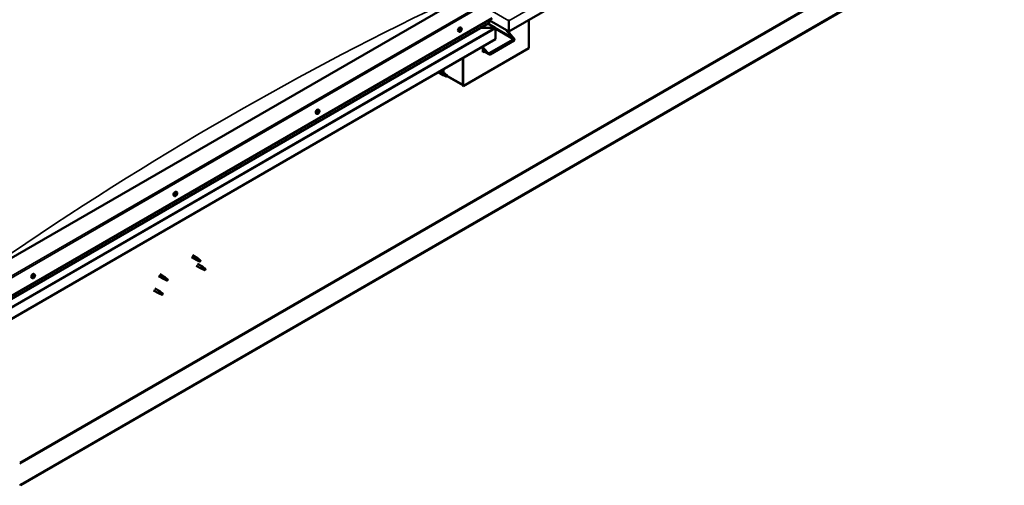
# Model space of a CAD drawing. Units: millimetres. Extents: x -6502 to 24551, y 2995 to 8837.
# Drawn here: x -1069 to 1053, y 3213 to 4215 of the extents above; entities that cross this region are included whole.
import ezdxf

# ---------------------------------------------------------------- set-up
doc = ezdxf.new("R2010")
doc.units = ezdxf.units.MM
doc.header["$LTSCALE"] = 25
doc.layers.add('Visible (ISO)', color=7, linetype='Continuous', lineweight=50)
doc.layers.add('Visible Narrow (ISO)', color=7, linetype='Continuous', lineweight=35)

msp = doc.modelspace()

# ---------------------------------------------------------------- linework, layer by layer
at = {"layer": 'Visible (ISO)'}
for p, q in [((1052.5, 4806.4), (-15.2, 4190)), ((979.4, 4395.1), (-1066.3, 3214.1)), ((-1066.3, 3212.8), (979.4, 4393.9)), ((-121.3, 4259.8), (-1111.2, 3688.3)), ((-1111.2, 3606.6), (-50.5, 4219)), ((-1111.2, 3600.1), (-58, 4208.2)), ((-44.1, 4197.8), (-60.1, 4207)), ((-57.6, 4208.8), (-57.6, 4214.9)), ((-57.6, 4214.9), (-57.6, 4208.8)), ((-15.2, 4190), (-57.6, 4214.5)), ((-15.2, 4213.3), (-15.2, 4215.8)), ((-15.2, 4215.8), (-15.2, 4213.3)), ((-15.2, 4213.3), (-15.2, 4190)), ((-15.2, 4213.3), (-15.2, 4213.3)), ((-15.2, 4213.3), (-15.2, 4213.3)), ((-15.2, 4190), (-15.2, 4213.3)), ((-15.2, 4213.3), (-15.2, 4213.3)), ((-15.2, 4190), (-15.2, 4213.2)), ((-15.2, 4213.2), (-15.2, 4190)), ((28.3, 4215.1), (28.3, 4153.9)), ((-122.3, 4189.6), (-123.6, 4190.4)), ((-120.3, 4192.8), (-120.3, 4192.8)), ((-119.4, 4191.6), (-120.2, 4192.1)), ((-118.6, 4194.7), (-119, 4195)), ((-117.5, 4197.8), (-118.9, 4198.6)), ((-117.7, 4193.5), (-118.8, 4194.2)), ((-45.7, 4198.2), (-75.4, 4198.2)), ((-75.4, 4198.2), (-45.7, 4198.2)), ((-43.5, 4196.9), (-43.5, 4196.9)), ((-43.5, 4196.9), (-43.5, 4196.9)), ((-43.5, 4196.9), (-43.5, 4173.7)), ((-43.5, 4196.9), (-43.5, 4196.9)), ((-43.5, 4196.8), (-43.5, 4173.7)), ((-43.5, 4173.7), (-43.5, 4196.8)), ((-7.1, 4177.1), (-21.2, 4193.5)), ((-18, 4191.6), (-6, 4177.7)), ((-15.2, 4190), (-15.2, 4188.4)), ((-15.2, 4190), (-15.2, 4188.4)), ((-15.2, 4190), (-15.2, 4190)), ((-15.2, 4190), (-15.2, 4190)), ((-14.1, 4187.1), (-14.1, 4190.6)), ((-43.5, 4173.7), (-1111.2, 3557.2)), ((-70.7, 4157.9), (-70.7, 4145.7)), ((-57.3, 4143.2), (-5.6, 4173)), ((-55.1, 4140.8), (-3.5, 4170.6)), ((-43.5, 4173.7), (-43.5, 4173.7)), ((28.3, 4153.9), (-113.1, 4072.2)), ((-70.7, 4156.3), (-61.5, 4145.7)), ((-62.6, 4145.1), (-70.7, 4154.5)), ((-58.3, 4141.5), (-70.7, 4148.6)), ((-69.2, 4147.8), (-70.7, 4146.9)), ((-69.2, 4147.8), (-70.7, 4146.9)), ((-70.7, 4145.7), (-68.2, 4147.1)), ((-114.2, 4132.8), (-114.2, 4075.7)), ((-114.2, 4132.8), (-114.2, 4072.8)), ((-113.1, 4072.2), (-113.1, 4133.4)), ((-167.1, 4102.3), (-156.4, 4096.1)), ((-162.3, 4105), (-154, 4100.2)), ((-153.9, 4095), (-156.3, 4096)), ((-156.2, 4096.8), (-154.1, 4095.8)), ((-155.5, 4101.1), (-155.5, 4108.9)), ((-154.1, 4095.8), (-150.1, 4093.5)), ((-152.3, 4098.9), (-153.9, 4100.2)), ((-148.5, 4095.9), (-147.2, 4095.2)), ((-147.2, 4095.2), (-147.8, 4093.8)), ((-150.1, 4093.5), (-147.8, 4093.8)), ((-114.2, 4074.5), (-147.6, 4093.8)), ((-114.2, 4072.8), (-113.1, 4072.2)), ((-428.7, 4012.7), (-430, 4013.5)), ((-426.6, 4015.3), (-427, 4015.5)), ((-425.2, 4014.9), (-426.4, 4015.5)), ((-425.5, 4017.6), (-425.7, 4017.7)), ((-424, 4020.9), (-425.3, 4021.7)), ((-424.2, 4017.2), (-425.1, 4017.7)), ((-730.4, 3844), (-731.7, 3844.8)), ((-731.1, 3840.8), (-731.7, 3841.2)), ((-735.1, 3835.8), (-736.5, 3836.6)), ((-732.5, 3837.9), (-733.2, 3838.3)), ((-698.9, 3704.1), (-688.4, 3698)), ((-696.5, 3708.2), (-686, 3702.2)), ((-685.9, 3697), (-688.3, 3698)), ((-688.2, 3698.8), (-686.1, 3697.8)), ((-686.1, 3697.8), (-682.1, 3695.5)), ((-684.3, 3700.9), (-685.9, 3702.1)), ((-682.1, 3695.5), (-679.8, 3695.8)), ((-680.5, 3697.9), (-679.2, 3697.1)), ((-679.2, 3697.1), (-679.8, 3695.8)), ((-688.3, 3685.7), (-677.6, 3679.6)), ((-685.9, 3689.9), (-675.2, 3683.7)), ((-675.1, 3678.5), (-677.6, 3679.5)), ((-677.4, 3680.3), (-675.4, 3679.4)), ((-675.4, 3679.4), (-671.3, 3677)), ((-673.5, 3682.4), (-675.2, 3683.7)), ((-671.3, 3677), (-669, 3677.4)), ((-669.7, 3679.4), (-668.4, 3678.7)), ((-668.4, 3678.7), (-669, 3677.4)), ((-1041.5, 3658.9), (-1042.9, 3659.6)), ((-1039.1, 3661.1), (-1039.7, 3661.5)), ((-1036.8, 3667.1), (-1038.1, 3667.9)), ((-1037.3, 3663.7), (-1038, 3664.2)), ((-769.6, 3663.2), (-759, 3657.1)), ((-767.2, 3667.4), (-756.6, 3661.3)), ((-756.5, 3656), (-758.9, 3657.1)), ((-758.7, 3657.9), (-756.7, 3656.9)), ((-756.7, 3656.9), (-752.6, 3654.6)), ((-754.8, 3660), (-756.5, 3661.2)), ((-752.6, 3654.6), (-750.3, 3654.9)), ((-751, 3657), (-749.7, 3656.2)), ((-749.7, 3656.2), (-750.3, 3654.9)), ((-780.2, 3632.6), (-769.6, 3626.5)), ((-777.8, 3636.8), (-767.2, 3630.7)), ((-765.4, 3629.4), (-767.1, 3630.6)), ((-767.1, 3625.4), (-769.5, 3626.5)), ((-769.4, 3627.3), (-767.3, 3626.3)), ((-767.3, 3626.3), (-763.2, 3623.9)), ((-763.2, 3623.9), (-760.9, 3624.3)), ((-761.7, 3626.4), (-760.3, 3625.6)), ((-760.3, 3625.6), (-760.9, 3624.3)), ((-1066.3, 3214.1), (-1068.8, 3215.5)), ((-1068.8, 3214.3), (-1066.3, 3212.8)), ((-1066.3, 3214.1), (-1066.3, 3212.8))]:
    msp.add_line(p, q, dxfattribs=at)
for centre in [(-124.4, 4196.3), (-430.8, 4019.4), (-737.2, 3842.5), (-1043.6, 3665.6)]:
    msp.add_arc(centre, 8, 324.1421, 335.8579, dxfattribs=at)
for centre, major_axis, ratio, start_param, end_param in [((-59, 4208.8), (1.41, 0), 0.57735, 5.497787, 6.283185), ((-59, 4208.8), (1.41, 0), 0.57735, 5.497787, 6.283185), ((-16.3, 4213.8), (0.8, -1.39), 0.57735, 0.785398, 0.847939), ((-14.1, 4213.8), (-0.8, -1.39), 0.57735, 5.435246, 5.497787), ((-121.3, 4194.5), (-2.38, -4.11), 0.57735, 3.141593, 6.283185), ((-119, 4193.2), (-1.1, -1.91), 0.57735, 5.113564, 5.96618), ((-120.1, 4193.2), (-0.225, -0.39), 0.57735, 5.512622, 6.354212), ((-120, 4191.7), (-0.225, -0.39), 0.57735, 4.725532, 5.567122), ((-119, 4193.2), (1.1, 1.91), 0.57735, 0.924774, 1.77739), ((-120.1, 4193.2), (-0.225, -0.39), 0.57735, 3.678334, 4.519925), ((-120.7, 4192.1), (0.394, 0.682), 0.57735, 4.725532, 6.354212), ((-120, 4191.7), (-0.225, -0.39), 0.57735, 0.276634, 1.118224), ((-119, 4193.2), (-1.1, -1.91), 0.57735, 6.160762, 7.013377), ((-119.9, 4194.3), (-0.394, -0.682), 0.57735, 0.536742, 2.165422), ((-120.1, 4192.4), (0.225, 0.39), 0.57735, 4.005547, 5.307014), ((-119.8, 4191), (0.394, 0.682), 0.57735, 5.77273, 7.401409), ((-119.2, 4192.7), (0.394, 0.682), 0.57735, 0.536742, 2.165422), ((-119, 4194.6), (-0.225, -0.39), 0.57735, 4.465424, 5.307014), ((-118.9, 4191.7), (-0.225, -0.39), 0.57735, 5.77273, 6.61432), ((-119, 4193.8), (0.225, 0.39), 0.57735, 3.678334, 6.165358), ((-118.4, 4194.9), (-0.394, -0.682), 0.57735, 5.052401, 6.283185), ((-119, 4193.2), (1.1, 1.91), 0.57735, 6.160762, 7.013377), ((-119, 4194.6), (0.225, 0.39), 0.57735, 5.77273, 6.61432), ((-118.2, 4195.4), (-0.394, -0.682), 0.57735, 5.77273, 7.401409), ((-119, 4193.2), (-1.1, -1.91), 0.57735, 0.924774, 1.77739), ((-118.9, 4191.7), (0.225, 0.39), 0.57735, 4.465424, 5.307014), ((-118, 4192), (0.394, 0.682), 0.57735, 0.536742, 2.165422), ((-117.9, 4194.6), (0.225, 0.39), 0.57735, 0.276634, 1.118224), ((-117.8, 4193.1), (0.225, 0.39), 0.57735, 3.678334, 4.519925), ((-117.3, 4194.2), (-0.394, -0.682), 0.57735, 4.725532, 6.354212), ((-117.9, 4194.6), (0.225, 0.39), 0.57735, 4.725532, 5.567122), ((-119, 4193.2), (1.1, 1.91), 0.57735, 5.113564, 5.96618), ((-117.8, 4193.1), (0.225, 0.39), 0.57735, 5.512622, 6.354212), ((-45.7, 4196.8), (2.26, 0), 0.57735, 0.062541, 1.570796), ((-45.7, 4196.8), (2.26, 0), 0.57735, 0.062541, 1.570796), ((-44.6, 4197.5), (0.8, -1.39), 0.57735, 0.785398, 0.847939), ((-44.6, 4196.2), (-0.8, -1.39), 0.57735, 2.356194, 2.418735), ((-8.5, 4176.3), (2.94, -3.19), 0.368973, 6.200611, 7.771407), ((-8.5, 4176.3), (5.14, -5.58), 0.368973, 6.200611, 7.771407), ((-60.1, 4146.5), (5.14, -5.58), 0.368973, 4.629815, 6.200611), ((-60.1, 4146.5), (2.94, -3.19), 0.368973, 4.629815, 6.200611), ((-155.2, 4098.1), (1.2, 2.08), 0.57735, 6.213805, 9.494158), ((-152.7, 4096.7), (1.03, 1.78), 0.57735, 0.133634, 2.356194), ((-148.6, 4094.3), (-1.02, -1.78), 0.57735, 3.861865, 5.497787), ((-148.6, 4094.3), (1.02, 1.78), 0.57735, 3.861865, 5.497787), ((-427.7, 4017.6), (-2.38, -4.11), 0.57735, 3.141593, 6.283185), ((-425.4, 4016.2), (-1.1, -1.91), 0.57735, 5.462633, 6.315249), ((-425.4, 4016.2), (1.1, 1.91), 0.57735, 1.273843, 2.126459), ((-426.6, 4015.7), (-0.225, -0.39), 0.57735, 4.027404, 4.868994), ((-426.6, 4015.7), (-0.225, -0.39), 0.57735, 5.861691, 6.703281), ((-426.7, 4014.8), (0.394, 0.682), 0.57735, 0, 0.920363), ((-427, 4014.6), (0.394, 0.682), 0.57735, 5.074601, 6.703281), ((-426.7, 4016.7), (-0.394, -0.682), 0.57735, 0.885811, 2.514491), ((-426.2, 4014.6), (-0.225, -0.39), 0.57735, 5.074601, 5.916191), ((-425.9, 4017.3), (-0.225, -0.39), 0.57735, 4.814493, 5.656084), ((-426, 4015.8), (-0.225, -0.39), 0.57735, 0.268142, 2.514491), ((-425.4, 4016.2), (-1.1, -1.91), 0.57735, 0.226646, 1.079261), ((-426.2, 4014.6), (0.225, 0.39), 0.57735, 3.767296, 4.608886), ((-425.6, 4014.2), (0.394, 0.682), 0.57735, 6.121799, 7.750479), ((-425.4, 4016.2), (1.1, 1.91), 0.57735, 0.226646, 1.079261), ((-425.9, 4017.3), (0.225, 0.39), 0.57735, 6.121799, 6.963389), ((-425.2, 4016.5), (0.394, 0.682), 0.57735, 0.885811, 2.514491), ((-425.2, 4018.3), (-0.394, -0.682), 0.57735, 6.121799, 7.750479), ((-425.3, 4017.4), (0.225, 0.39), 0.57735, 4.027404, 5.577068), ((-424.9, 4015.2), (-0.225, -0.39), 0.57735, 6.121799, 6.963389), ((-424.6, 4017.9), (-0.225, -0.39), 0.57735, 3.767296, 4.608886), ((-425.4, 4016.2), (-1.1, -1.91), 0.57735, 1.273843, 2.126459), ((-424, 4015.8), (0.394, 0.682), 0.57735, 0.885811, 2.514491), ((-424.9, 4015.2), (0.225, 0.39), 0.57735, 4.814493, 5.656084), ((-423.8, 4017.9), (-0.394, -0.682), 0.57735, 5.074601, 6.703281), ((-425.4, 4016.2), (1.1, 1.91), 0.57735, 5.462633, 6.315249), ((-424.6, 4017.9), (0.225, 0.39), 0.57735, 5.074601, 5.916191), ((-424.1, 4016.8), (0.225, 0.39), 0.57735, 4.027404, 4.868994), ((-424.1, 4016.8), (0.225, 0.39), 0.57735, 5.861691, 6.703281), ((-734.1, 3840.7), (-2.38, -4.11), 0.57735, 3.141593, 6.283185), ((-731.8, 3839.3), (1.1, 1.91), 0.57735, 1.758336, 2.610951), ((-732.8, 3839.7), (-0.225, -0.39), 0.57735, 5.298986, 6.140576), ((-731.8, 3839.3), (1.1, 1.91), 0.57735, 0.711138, 1.563754), ((-732.8, 3839.7), (0.225, 0.39), 0.57735, 0.323106, 1.164696), ((-732.4, 3840.8), (-0.394, -0.682), 0.57735, 0.323106, 1.951786), ((-732, 3839.6), (-0.225, -0.39), 0.57735, 0.323106, 2.998983), ((-731.6, 3840.9), (-0.225, -0.39), 0.57735, 4.251788, 5.093378), ((-731.3, 3840.6), (-0.394, -0.682), 0.57735, 4.511896, 6.140576), ((-731.7, 3841.2), (0.225, 0.39), 0.57735, 4.511896, 4.661893), ((-731.8, 3839.3), (1.1, 1.91), 0.57735, 5.947126, 6.799741), ((-731.6, 3840.9), (0.225, 0.39), 0.57735, 5.559094, 6.400684), ((-730.7, 3841.5), (-0.394, -0.682), 0.57735, 5.559094, 7.187774), ((-730.1, 3840), (-0.394, -0.682), 0.57735, 4.511896, 6.140576), ((-730.6, 3840.5), (0.225, 0.39), 0.57735, 0.062998, 0.904588), ((-731.8, 3839.3), (-1.1, -1.91), 0.57735, 1.758336, 2.610951), ((-730.6, 3840.5), (0.225, 0.39), 0.57735, 4.511896, 5.353486), ((-733, 3838.1), (-0.225, -0.39), 0.57735, 4.511896, 5.353486), ((-733.5, 3838.7), (0.394, 0.682), 0.57735, 4.511896, 6.140576), ((-733, 3838.1), (-0.225, -0.39), 0.57735, 0.062998, 0.904588), ((-731.8, 3839.3), (-1.1, -1.91), 0.57735, 5.947126, 6.799741), ((-733.2, 3838.4), (0.225, 0.39), 0.57735, 4.397165, 5.093378), ((-732.3, 3838.5), (0.394, 0.682), 0.57735, 0.323106, 1.951786), ((-732.9, 3837.2), (0.394, 0.682), 0.57735, 5.559094, 7.187774), ((-732, 3837.8), (-0.225, -0.39), 0.57735, 5.559094, 6.400684), ((-731.8, 3839.3), (-1.1, -1.91), 0.57735, 0.711138, 1.563754), ((-732, 3837.8), (0.225, 0.39), 0.57735, 4.251788, 5.093378), ((-731.2, 3837.8), (0.394, 0.682), 0.57735, 0.323106, 1.951786), ((-730.8, 3839), (-0.225, -0.39), 0.57735, 0.323106, 1.164696), ((-730.8, 3839), (0.225, 0.39), 0.57735, 5.298986, 6.140576), ((-687.2, 3700.1), (1.2, 2.08), 0.57735, 6.213805, 9.494158), ((-684.7, 3698.6), (1.02, 1.78), 0.57735, 0.133634, 2.356194), ((-680.6, 3696.3), (-1.02, -1.78), 0.57735, 3.861865, 5.497787), ((-680.6, 3696.3), (1.02, 1.78), 0.57735, 3.861865, 5.497787), ((-676.4, 3681.7), (1.2, 2.08), 0.57735, 6.213805, 9.494158), ((-673.9, 3680.2), (1.02, 1.78), 0.57735, 0.133634, 2.356194), ((-669.9, 3677.8), (-1.02, -1.78), 0.57735, 3.861865, 5.497787), ((-669.9, 3677.8), (1.02, 1.78), 0.57735, 3.861865, 5.497787), ((-1040.5, 3663.8), (-2.38, -4.11), 0.57735, 3.141593, 6.283185), ((-1038.2, 3662.4), (1.1, 1.91), 0.57735, 1.555105, 2.40772), ((-1039.5, 3661.5), (-0.225, -0.39), 0.57735, 4.308665, 5.150255), ((-1039.5, 3661.5), (-0.225, -0.39), 0.57735, 6.142952, 6.984543), ((-1038.2, 3662.4), (-1.1, -1.91), 0.57735, 5.743895, 6.596511), ((-1039.8, 3662.2), (0.394, 0.682), 0.57735, 4.308665, 5.937345), ((-1039.1, 3661.3), (0.394, 0.682), 0.57735, 0.119875, 1.748555), ((-1039.8, 3661.5), (0.225, 0.39), 0.57735, 4.812617, 4.890148), ((-1039.5, 3660.4), (0.394, 0.682), 0.57735, 5.355863, 6.984543), ((-1039, 3663.1), (-0.225, -0.39), 0.57735, 5.095755, 5.937345), ((-1038.2, 3662.4), (1.1, 1.91), 0.57735, 0.507907, 1.360523), ((-1039, 3663.1), (0.225, 0.39), 0.57735, 0.119875, 0.961465), ((-1038.7, 3660.8), (-0.225, -0.39), 0.57735, 5.355863, 6.197453), ((-1038.5, 3664.2), (-0.394, -0.682), 0.57735, 0.119875, 1.748555), ((-1038.6, 3662.4), (-0.225, -0.39), 0.57735, 0.119875, 2.795753), ((-1038.2, 3662.4), (-1.1, -1.91), 0.57735, 0.507907, 1.360523), ((-1038.7, 3660.8), (0.225, 0.39), 0.57735, 4.048557, 4.890148), ((-1037.9, 3660.6), (0.394, 0.682), 0.57735, 0.119875, 1.748555), ((-1037.8, 3663.3), (-0.394, -0.682), 0.57735, 4.308665, 5.937345), ((-1037.7, 3664.1), (-0.225, -0.39), 0.57735, 4.048557, 4.890148), ((-1038.1, 3664), (0.225, 0.39), 0.57735, 4.308665, 5.070931), ((-1037.4, 3661.7), (-0.225, -0.39), 0.57735, 0.119875, 0.961465), ((-1038.2, 3662.4), (1.1, 1.91), 0.57735, 5.743895, 6.596511), ((-1037.7, 3664.1), (0.225, 0.39), 0.57735, 5.355863, 6.197453), ((-1036.9, 3664.4), (-0.394, -0.682), 0.57735, 5.355863, 6.984543), ((-1036.6, 3662.6), (-0.394, -0.682), 0.57735, 4.308665, 5.937345), ((-1038.2, 3662.4), (-1.1, -1.91), 0.57735, 1.555105, 2.40772), ((-1037.4, 3661.7), (0.225, 0.39), 0.57735, 5.095755, 5.937345), ((-1036.9, 3663.4), (0.225, 0.39), 0.57735, 6.142952, 6.984543), ((-1036.9, 3663.4), (0.225, 0.39), 0.57735, 4.308665, 5.150255), ((-757.8, 3659.2), (1.2, 2.08), 0.57735, 6.213805, 9.494158), ((-755.2, 3657.7), (1.02, 1.78), 0.57735, 0.133634, 2.356194), ((-751.2, 3655.4), (-1.02, -1.78), 0.57735, 3.861865, 5.497787), ((-751.2, 3655.4), (1.02, 1.78), 0.57735, 3.861865, 5.497787), ((-768.4, 3628.6), (1.2, 2.08), 0.57735, 6.213805, 9.494158), ((-765.8, 3627.1), (1.02, 1.78), 0.57735, 0.133634, 2.356194), ((-761.8, 3624.8), (-1.02, -1.78), 0.57735, 3.861865, 5.497787), ((-761.8, 3624.8), (1.02, 1.78), 0.57735, 3.861865, 5.497787)]:
    msp.add_ellipse(centre, major_axis=major_axis, ratio=ratio, start_param=start_param, end_param=end_param, dxfattribs=at)
for points, knots in [([(-117.9, 4191.6), (-118.2, 4191.3), (-118.4, 4190.9), (-119, 4190.4), (-119.3, 4190.1), (-120, 4189.7), (-120.3, 4189.6), (-120.9, 4189.4), (-121.2, 4189.3), (-121.8, 4189.4), (-122.1, 4189.5), (-122.3, 4189.6)], [5.192142, 5.192142, 5.192142, 5.192142, 5.471127, 5.471127, 5.750113, 5.750113, 6.029098, 6.029098, 6.308084, 6.308084, 6.587069, 6.587069, 6.587069, 6.587069]), ([(-120.4, 4193), (-120.4, 4193), (-120.4, 4193.1), (-120.4, 4193.2), (-120.4, 4193.2), (-120.3, 4193.3), (-120.3, 4193.4), (-120.3, 4193.4)], [0.17438702, 0.17438702, 0.17438702, 0.17438702, 0.18896797, 0.18896797, 0.20586323, 0.20586323, 0.21737852, 0.21737852, 0.21737852, 0.21737852]), ([(-120.2, 4191.3), (-120.2, 4191.3), (-120.3, 4191.4), (-120.3, 4191.4), (-120.3, 4191.4), (-120.4, 4191.5), (-120.4, 4191.5), (-120.4, 4191.5)], [0.17438702, 0.17438702, 0.17438702, 0.17438702, 0.18896797, 0.18896797, 0.20586323, 0.20586323, 0.21737852, 0.21737852, 0.21737852, 0.21737852]), ([(-119.2, 4194.8), (-119.2, 4194.9), (-119.1, 4194.9), (-119, 4195), (-119, 4195), (-118.9, 4195), (-118.9, 4195), (-118.9, 4195)], [0.17438702, 0.17438702, 0.17438702, 0.17438702, 0.18896797, 0.18896797, 0.20586323, 0.20586323, 0.21737851, 0.21737851, 0.21737851, 0.21737851]), ([(-118.7, 4191.5), (-118.8, 4191.5), (-118.8, 4191.4), (-118.9, 4191.4), (-118.9, 4191.3), (-119, 4191.3), (-119, 4191.3), (-119, 4191.3)], [0.17438702, 0.17438702, 0.17438702, 0.17438702, 0.18896797, 0.18896797, 0.20586323, 0.20586323, 0.21737852, 0.21737852, 0.21737852, 0.21737852]), ([(-117.7, 4195), (-117.7, 4195), (-117.7, 4195), (-117.6, 4194.9), (-117.6, 4194.9), (-117.6, 4194.8), (-117.6, 4194.8), (-117.6, 4194.8)], [0.17438702, 0.17438702, 0.17438702, 0.17438702, 0.18896797, 0.18896797, 0.20586323, 0.20586323, 0.21737851, 0.21737851, 0.21737851, 0.21737851]), ([(-117.5, 4193.3), (-117.5, 4193.3), (-117.5, 4193.2), (-117.6, 4193.1), (-117.6, 4193.1), (-117.6, 4193), (-117.6, 4193), (-117.7, 4192.9)], [0.17438702, 0.17438702, 0.17438702, 0.17438702, 0.18896797, 0.18896797, 0.20586323, 0.20586323, 0.21737852, 0.21737852, 0.21737852, 0.21737852]), ([(-117.5, 4197.8), (-117.3, 4197.7), (-117.1, 4197.5), (-116.8, 4197), (-116.7, 4196.7), (-116.5, 4196.1), (-116.5, 4195.7), (-116.5, 4195), (-116.6, 4194.6), (-116.8, 4193.8), (-116.9, 4193.4), (-117.1, 4193)], [3.445477, 3.445477, 3.445477, 3.445477, 3.724462, 3.724462, 4.003448, 4.003448, 4.282433, 4.282433, 4.561419, 4.561419, 4.840404, 4.840404, 4.840404, 4.840404]), ([(-153.5, 4094.8), (-153.8, 4094.9), (-154, 4095), (-154.6, 4095.3), (-154.9, 4095.5), (-155.5, 4095.8), (-155.8, 4096.1), (-156, 4096.4), (-156.1, 4096.5), (-156.2, 4096.7), (-156.2, 4096.7), (-156.2, 4096.8)], [0.9722954, 0.9722954, 0.9722954, 0.9722954, 1.054543, 1.054543, 1.1645704, 1.1645704, 1.2620554, 1.2620554, 1.289972, 1.289972, 1.3178886, 1.3178886, 1.3178886, 1.3178886]), ([(-148.7, 4092.6), (-149, 4092.7), (-149.2, 4092.9), (-150.1, 4093.3), (-150.7, 4093.5), (-151.9, 4094.1), (-152.5, 4094.3), (-153.3, 4094.7), (-153.4, 4094.8), (-153.5, 4094.8)], [1.0296095, 1.0296095, 1.0296095, 1.0296095, 1.1266468, 1.1266468, 1.3399415, 1.3399415, 1.5532361, 1.5532361, 1.5988171, 1.5988171, 1.5988171, 1.5988171]), ([(-151.8, 4098.5), (-151.9, 4098.6), (-152, 4098.7), (-152.2, 4098.9), (-152.2, 4098.9), (-152.3, 4098.9)], [0.9725494, 0.9725494, 0.9725494, 0.9725494, 1.0547969, 1.0547969, 1.0865436, 1.0865436, 1.0865436, 1.0865436]), ([(-148.5, 4096.1), (-148.7, 4096.2), (-149, 4096.3), (-149.6, 4096.8), (-150.1, 4097.2), (-150.9, 4097.8), (-151.3, 4098.1), (-151.7, 4098.4), (-151.7, 4098.5), (-151.8, 4098.5)], [1.0298299, 1.0298299, 1.0298299, 1.0298299, 1.1268672, 1.1268672, 1.3401618, 1.3401618, 1.5534565, 1.5534565, 1.5990374, 1.5990374, 1.5990374, 1.5990374]), ([(-424.3, 4014.7), (-424.6, 4014.4), (-424.9, 4014), (-425.4, 4013.5), (-425.7, 4013.2), (-426.4, 4012.8), (-426.7, 4012.7), (-427.3, 4012.5), (-427.6, 4012.4), (-428.2, 4012.5), (-428.5, 4012.5), (-428.7, 4012.7)], [0.305223, 0.305223, 0.305223, 0.305223, 0.584209, 0.584209, 0.863194, 0.863194, 1.14218, 1.14218, 1.421165, 1.421165, 1.700151, 1.700151, 1.700151, 1.700151]), ([(-426.9, 4015.4), (-427, 4015.4), (-427, 4015.5), (-427, 4015.6), (-427, 4015.6), (-426.9, 4015.7), (-426.9, 4015.7), (-426.9, 4015.8)], [0.17438702, 0.17438702, 0.17438702, 0.17438702, 0.18896797, 0.18896797, 0.20586323, 0.20586323, 0.21737851, 0.21737851, 0.21737851, 0.21737851]), ([(-426.2, 4014.2), (-426.2, 4014.2), (-426.3, 4014.2), (-426.4, 4014.2), (-426.4, 4014.2), (-426.4, 4014.3), (-426.4, 4014.3), (-426.4, 4014.3)], [0.17438702, 0.17438702, 0.17438702, 0.17438702, 0.18896797, 0.18896797, 0.20586323, 0.20586323, 0.21737852, 0.21737852, 0.21737852, 0.21737852]), ([(-426.1, 4017.4), (-426.1, 4017.5), (-426.1, 4017.5), (-426, 4017.6), (-426, 4017.6), (-425.9, 4017.7), (-425.9, 4017.7), (-425.8, 4017.7)], [0.17438702, 0.17438702, 0.17438702, 0.17438702, 0.18896797, 0.18896797, 0.20586323, 0.20586323, 0.21737851, 0.21737851, 0.21737851, 0.21737851]), ([(-424.6, 4015.1), (-424.7, 4015), (-424.7, 4015), (-424.8, 4014.9), (-424.8, 4014.9), (-424.9, 4014.8), (-424.9, 4014.8), (-424.9, 4014.8)], [0.17438702, 0.17438702, 0.17438702, 0.17438702, 0.18896797, 0.18896797, 0.20586323, 0.20586323, 0.21737852, 0.21737852, 0.21737852, 0.21737852]), ([(-424.5, 4018.3), (-424.5, 4018.3), (-424.5, 4018.3), (-424.4, 4018.3), (-424.4, 4018.3), (-424.3, 4018.2), (-424.3, 4018.2), (-424.3, 4018.2)], [0.17438702, 0.17438702, 0.17438702, 0.17438702, 0.18896797, 0.18896797, 0.20586323, 0.20586323, 0.21737852, 0.21737852, 0.21737852, 0.21737852]), ([(-424, 4020.9), (-423.7, 4020.8), (-423.5, 4020.6), (-423.2, 4020.1), (-423.1, 4019.8), (-422.9, 4019.2), (-422.9, 4018.8), (-422.9, 4018.1), (-423, 4017.7), (-423.2, 4016.9), (-423.3, 4016.5), (-423.5, 4016.1)], [4.841744, 4.841744, 4.841744, 4.841744, 5.120729, 5.120729, 5.399715, 5.399715, 5.6787, 5.6787, 5.957686, 5.957686, 6.236671, 6.236671, 6.236671, 6.236671]), ([(-423.8, 4017.1), (-423.8, 4017.1), (-423.8, 4017), (-423.8, 4016.9), (-423.8, 4016.9), (-423.8, 4016.8), (-423.8, 4016.8), (-423.9, 4016.7)], [0.17438702, 0.17438702, 0.17438702, 0.17438702, 0.18896797, 0.18896797, 0.20586323, 0.20586323, 0.21737852, 0.21737852, 0.21737852, 0.21737852]), ([(-733.1, 3839.6), (-733.1, 3839.7), (-733.1, 3839.7), (-733, 3839.8), (-733, 3839.9), (-732.9, 3839.9), (-732.9, 3840), (-732.9, 3840)], [0.17438702, 0.17438702, 0.17438702, 0.17438702, 0.18896797, 0.18896797, 0.20586323, 0.20586323, 0.21737852, 0.21737852, 0.21737852, 0.21737852]), ([(-731.7, 3841.2), (-731.6, 3841.2), (-731.6, 3841.3), (-731.5, 3841.3), (-731.5, 3841.3), (-731.4, 3841.3), (-731.4, 3841.3), (-731.4, 3841.3)], [0.17438702, 0.17438702, 0.17438702, 0.17438702, 0.18896797, 0.18896797, 0.20586323, 0.20586323, 0.21737852, 0.21737852, 0.21737852, 0.21737852]), ([(-730.4, 3844), (-730.1, 3843.9), (-729.9, 3843.7), (-729.6, 3843.2), (-729.5, 3842.9), (-729.3, 3842.3), (-729.3, 3841.9), (-729.3, 3841.2), (-729.4, 3840.8), (-729.6, 3840), (-729.7, 3839.6), (-729.9, 3839.2)], [0.090248, 0.090248, 0.090248, 0.090248, 0.369234, 0.369234, 0.648219, 0.648219, 0.927205, 0.927205, 1.20619, 1.20619, 1.485176, 1.485176, 1.485176, 1.485176]), ([(-730.4, 3840.9), (-730.4, 3840.9), (-730.3, 3840.9), (-730.3, 3840.9), (-730.3, 3840.8), (-730.3, 3840.7), (-730.3, 3840.7), (-730.3, 3840.7)], [0.17438702, 0.17438702, 0.17438702, 0.17438702, 0.18896797, 0.18896797, 0.20586323, 0.20586323, 0.21737852, 0.21737852, 0.21737852, 0.21737852]), ([(-730.7, 3837.8), (-731, 3837.4), (-731.3, 3837.1), (-731.9, 3836.6), (-732.2, 3836.3), (-732.8, 3835.9), (-733.1, 3835.8), (-733.7, 3835.6), (-734, 3835.5), (-734.6, 3835.6), (-734.9, 3835.6), (-735.1, 3835.8)], [1.836913, 1.836913, 1.836913, 1.836913, 2.115899, 2.115899, 2.394884, 2.394884, 2.67387, 2.67387, 2.952855, 2.952855, 3.231841, 3.231841, 3.231841, 3.231841]), ([(-733.2, 3837.7), (-733.2, 3837.8), (-733.2, 3837.8), (-733.3, 3837.8), (-733.3, 3837.9), (-733.3, 3838), (-733.3, 3838), (-733.3, 3838)], [0.17438702, 0.17438702, 0.17438702, 0.17438702, 0.18896797, 0.18896797, 0.20586323, 0.20586323, 0.21737851, 0.21737851, 0.21737851, 0.21737851]), ([(-731.9, 3837.5), (-731.9, 3837.4), (-732, 3837.4), (-732.1, 3837.4), (-732.1, 3837.4), (-732.2, 3837.4), (-732.2, 3837.4), (-732.2, 3837.4)], [0.17438702, 0.17438702, 0.17438702, 0.17438702, 0.18896797, 0.18896797, 0.20586323, 0.20586323, 0.21737851, 0.21737851, 0.21737851, 0.21737851]), ([(-730.5, 3839.1), (-730.5, 3839), (-730.5, 3839), (-730.6, 3838.9), (-730.6, 3838.8), (-730.6, 3838.8), (-730.7, 3838.7), (-730.7, 3838.7)], [0.17438702, 0.17438702, 0.17438702, 0.17438702, 0.18896797, 0.18896797, 0.20586323, 0.20586323, 0.21737852, 0.21737852, 0.21737852, 0.21737852]), ([(-685.6, 3696.8), (-685.8, 3696.9), (-686, 3697), (-686.6, 3697.3), (-686.9, 3697.4), (-687.5, 3697.8), (-687.8, 3698.1), (-688, 3698.4), (-688.1, 3698.5), (-688.2, 3698.6), (-688.2, 3698.7), (-688.2, 3698.8)], [0.9725494, 0.9725494, 0.9725494, 0.9725494, 1.0547969, 1.0547969, 1.1648244, 1.1648244, 1.2623094, 1.2623094, 1.290226, 1.290226, 1.3181426, 1.3181426, 1.3181426, 1.3181426]), ([(-680.7, 3694.6), (-681, 3694.7), (-681.2, 3694.8), (-682.1, 3695.2), (-682.7, 3695.5), (-683.9, 3696), (-684.5, 3696.3), (-685.3, 3696.7), (-685.4, 3696.7), (-685.6, 3696.8)], [1.0298299, 1.0298299, 1.0298299, 1.0298299, 1.1268672, 1.1268672, 1.3401618, 1.3401618, 1.5534565, 1.5534565, 1.5990374, 1.5990374, 1.5990374, 1.5990374]), ([(-683.8, 3700.5), (-683.9, 3700.6), (-684, 3700.7), (-684.2, 3700.8), (-684.2, 3700.9), (-684.3, 3700.9)], [0.9722954, 0.9722954, 0.9722954, 0.9722954, 1.054543, 1.054543, 1.0862896, 1.0862896, 1.0862896, 1.0862896]), ([(-680.5, 3698), (-680.7, 3698.2), (-681, 3698.3), (-681.6, 3698.8), (-682.1, 3699.1), (-682.9, 3699.8), (-683.3, 3700.1), (-683.7, 3700.4), (-683.7, 3700.4), (-683.8, 3700.5)], [1.0296095, 1.0296095, 1.0296095, 1.0296095, 1.1266468, 1.1266468, 1.3399415, 1.3399415, 1.5532361, 1.5532361, 1.5988171, 1.5988171, 1.5988171, 1.5988171]), ([(-674.8, 3678.4), (-675, 3678.5), (-675.3, 3678.6), (-675.9, 3678.8), (-676.2, 3679), (-676.8, 3679.4), (-677.1, 3679.6), (-677.3, 3679.9), (-677.3, 3680), (-677.4, 3680.2), (-677.4, 3680.3), (-677.4, 3680.3)], [0.9725494, 0.9725494, 0.9725494, 0.9725494, 1.0547969, 1.0547969, 1.1648244, 1.1648244, 1.2623094, 1.2623094, 1.290226, 1.290226, 1.3181426, 1.3181426, 1.3181426, 1.3181426]), ([(-670, 3676.1), (-670.2, 3676.3), (-670.5, 3676.4), (-671.3, 3676.8), (-671.9, 3677.1), (-673.2, 3677.6), (-673.8, 3677.9), (-674.5, 3678.2), (-674.7, 3678.3), (-674.8, 3678.4)], [1.0298299, 1.0298299, 1.0298299, 1.0298299, 1.1268672, 1.1268672, 1.3401618, 1.3401618, 1.5534565, 1.5534565, 1.5990374, 1.5990374, 1.5990374, 1.5990374]), ([(-673, 3682), (-673.2, 3682.1), (-673.3, 3682.2), (-673.4, 3682.4), (-673.5, 3682.4), (-673.5, 3682.4)], [0.9722954, 0.9722954, 0.9722954, 0.9722954, 1.054543, 1.054543, 1.0862896, 1.0862896, 1.0862896, 1.0862896]), ([(-669.8, 3679.6), (-670, 3679.7), (-670.2, 3679.9), (-670.9, 3680.3), (-671.3, 3680.7), (-672.2, 3681.3), (-672.5, 3681.6), (-672.9, 3681.9), (-673, 3682), (-673, 3682)], [1.0296095, 1.0296095, 1.0296095, 1.0296095, 1.1266468, 1.1266468, 1.3399415, 1.3399415, 1.5532361, 1.5532361, 1.5988171, 1.5988171, 1.5988171, 1.5988171]), ([(-1037.2, 3660.9), (-1037.4, 3660.5), (-1037.7, 3660.2), (-1038.3, 3659.6), (-1038.6, 3659.4), (-1039.2, 3659), (-1039.5, 3658.9), (-1040.1, 3658.7), (-1040.4, 3658.6), (-1041, 3658.7), (-1041.3, 3658.7), (-1041.5, 3658.9)], [0.586485, 0.586485, 0.586485, 0.586485, 0.86547, 0.86547, 1.144456, 1.144456, 1.423442, 1.423442, 1.702427, 1.702427, 1.981413, 1.981413, 1.981413, 1.981413]), ([(-1039.7, 3661.1), (-1039.7, 3661.1), (-1039.8, 3661.2), (-1039.8, 3661.2), (-1039.8, 3661.3), (-1039.8, 3661.4), (-1039.8, 3661.4), (-1039.8, 3661.4)], [0.17438702, 0.17438702, 0.17438702, 0.17438702, 0.18896797, 0.18896797, 0.20586323, 0.20586323, 0.21737851, 0.21737851, 0.21737851, 0.21737851]), ([(-1039.3, 3663.1), (-1039.3, 3663.1), (-1039.3, 3663.2), (-1039.2, 3663.3), (-1039.2, 3663.3), (-1039.1, 3663.4), (-1039.1, 3663.4), (-1039, 3663.5)], [0.17438702, 0.17438702, 0.17438702, 0.17438702, 0.18896797, 0.18896797, 0.20586323, 0.20586323, 0.21737851, 0.21737851, 0.21737851, 0.21737851]), ([(-1038.6, 3660.5), (-1038.7, 3660.4), (-1038.7, 3660.4), (-1038.8, 3660.4), (-1038.8, 3660.4), (-1038.9, 3660.4), (-1038.9, 3660.4), (-1038.9, 3660.4)], [0.17438702, 0.17438702, 0.17438702, 0.17438702, 0.18896797, 0.18896797, 0.20586323, 0.20586323, 0.21737852, 0.21737852, 0.21737852, 0.21737852]), ([(-1037.8, 3664.4), (-1037.7, 3664.4), (-1037.7, 3664.5), (-1037.6, 3664.5), (-1037.6, 3664.5), (-1037.5, 3664.5), (-1037.5, 3664.5), (-1037.5, 3664.4)], [0.17438702, 0.17438702, 0.17438702, 0.17438702, 0.18896797, 0.18896797, 0.20586323, 0.20586323, 0.21737852, 0.21737852, 0.21737852, 0.21737852]), ([(-1037.1, 3661.8), (-1037.1, 3661.7), (-1037.2, 3661.7), (-1037.2, 3661.6), (-1037.2, 3661.5), (-1037.3, 3661.5), (-1037.3, 3661.4), (-1037.4, 3661.4)], [0.17438702, 0.17438702, 0.17438702, 0.17438702, 0.18896797, 0.18896797, 0.20586323, 0.20586323, 0.21737852, 0.21737852, 0.21737852, 0.21737852]), ([(-1036.8, 3667.1), (-1036.5, 3667), (-1036.3, 3666.8), (-1036, 3666.3), (-1035.9, 3666), (-1035.8, 3665.4), (-1035.7, 3665), (-1035.8, 3664.3), (-1035.8, 3663.9), (-1036, 3663.1), (-1036.2, 3662.7), (-1036.3, 3662.3)], [5.123005, 5.123005, 5.123005, 5.123005, 5.401991, 5.401991, 5.680976, 5.680976, 5.959962, 5.959962, 6.238947, 6.238947, 6.517933, 6.517933, 6.517933, 6.517933]), ([(-1036.7, 3663.7), (-1036.7, 3663.7), (-1036.7, 3663.7), (-1036.6, 3663.6), (-1036.6, 3663.6), (-1036.6, 3663.5), (-1036.6, 3663.5), (-1036.6, 3663.4)], [0.17438702, 0.17438702, 0.17438702, 0.17438702, 0.18896797, 0.18896797, 0.20586323, 0.20586323, 0.21737852, 0.21737852, 0.21737852, 0.21737852]), ([(-756.1, 3655.9), (-756.4, 3656), (-756.6, 3656.1), (-757.2, 3656.4), (-757.5, 3656.5), (-758.1, 3656.9), (-758.4, 3657.1), (-758.6, 3657.5), (-758.7, 3657.5), (-758.7, 3657.7), (-758.7, 3657.8), (-758.7, 3657.9)], [0.9725494, 0.9725494, 0.9725494, 0.9725494, 1.0547969, 1.0547969, 1.1648244, 1.1648244, 1.2623094, 1.2623094, 1.290226, 1.290226, 1.3181426, 1.3181426, 1.3181426, 1.3181426]), ([(-751.3, 3653.7), (-751.5, 3653.8), (-751.8, 3653.9), (-752.6, 3654.3), (-753.2, 3654.6), (-754.5, 3655.1), (-755.1, 3655.4), (-755.9, 3655.8), (-756, 3655.8), (-756.1, 3655.9)], [1.0298299, 1.0298299, 1.0298299, 1.0298299, 1.1268672, 1.1268672, 1.3401618, 1.3401618, 1.5534565, 1.5534565, 1.5990374, 1.5990374, 1.5990374, 1.5990374]), ([(-754.4, 3659.6), (-754.5, 3659.7), (-754.6, 3659.8), (-754.8, 3659.9), (-754.8, 3660), (-754.8, 3660)], [0.9722954, 0.9722954, 0.9722954, 0.9722954, 1.054543, 1.054543, 1.0862896, 1.0862896, 1.0862896, 1.0862896]), ([(-751.1, 3657.1), (-751.3, 3657.3), (-751.5, 3657.4), (-752.2, 3657.9), (-752.7, 3658.2), (-753.5, 3658.9), (-753.8, 3659.2), (-754.2, 3659.5), (-754.3, 3659.5), (-754.4, 3659.6)], [1.0296095, 1.0296095, 1.0296095, 1.0296095, 1.1266468, 1.1266468, 1.3399415, 1.3399415, 1.5532361, 1.5532361, 1.5988171, 1.5988171, 1.5988171, 1.5988171]), ([(-765, 3629), (-765.1, 3629.1), (-765.2, 3629.2), (-765.4, 3629.3), (-765.4, 3629.3), (-765.4, 3629.4)], [0.9722954, 0.9722954, 0.9722954, 0.9722954, 1.054543, 1.054543, 1.0862896, 1.0862896, 1.0862896, 1.0862896]), ([(-761.7, 3626.5), (-761.9, 3626.6), (-762.1, 3626.8), (-762.8, 3627.3), (-763.3, 3627.6), (-764.1, 3628.3), (-764.4, 3628.6), (-764.8, 3628.9), (-764.9, 3628.9), (-765, 3629)], [1.0296095, 1.0296095, 1.0296095, 1.0296095, 1.1266468, 1.1266468, 1.3399415, 1.3399415, 1.5532361, 1.5532361, 1.5988171, 1.5988171, 1.5988171, 1.5988171]), ([(-766.7, 3625.3), (-767, 3625.4), (-767.2, 3625.5), (-767.8, 3625.7), (-768.1, 3625.9), (-768.7, 3626.3), (-769, 3626.5), (-769.2, 3626.8), (-769.3, 3626.9), (-769.3, 3627.1), (-769.4, 3627.2), (-769.4, 3627.3)], [0.9725494, 0.9725494, 0.9725494, 0.9725494, 1.0547969, 1.0547969, 1.1648244, 1.1648244, 1.2623094, 1.2623094, 1.290226, 1.290226, 1.3181426, 1.3181426, 1.3181426, 1.3181426]), ([(-761.9, 3623.1), (-762.1, 3623.2), (-762.4, 3623.3), (-763.2, 3623.7), (-763.8, 3624), (-765.1, 3624.5), (-765.7, 3624.8), (-766.5, 3625.2), (-766.6, 3625.2), (-766.7, 3625.3)], [1.0298299, 1.0298299, 1.0298299, 1.0298299, 1.1268672, 1.1268672, 1.3401618, 1.3401618, 1.5534565, 1.5534565, 1.5990374, 1.5990374, 1.5990374, 1.5990374])]:
    msp.add_open_spline(points, degree=3, knots=knots, dxfattribs=at)
for points in [[(-147.8, 4093.8), (-148, 4094.5), (-148.3, 4095.3), (-148.5, 4096.1)], [(-147.8, 4093.8), (-148, 4093.5), (-148.4, 4093), (-148.7, 4092.6)], [(-679.8, 3695.8), (-680, 3695.4), (-680.4, 3695), (-680.7, 3694.6)], [(-679.8, 3695.8), (-680, 3696.5), (-680.3, 3697.3), (-680.5, 3698)], [(-669, 3677.4), (-669.3, 3677), (-669.6, 3676.6), (-670, 3676.1)], [(-669, 3677.4), (-669.3, 3678.1), (-669.5, 3678.8), (-669.8, 3679.6)], [(-750.3, 3654.9), (-750.6, 3654.5), (-750.9, 3654.1), (-751.3, 3653.7)], [(-750.3, 3654.9), (-750.6, 3655.6), (-750.9, 3656.4), (-751.1, 3657.1)], [(-760.9, 3624.3), (-761.2, 3623.9), (-761.5, 3623.5), (-761.9, 3623.1)], [(-760.9, 3624.3), (-761.2, 3625), (-761.5, 3625.7), (-761.7, 3626.5)]]:
    msp.add_open_spline(points, degree=3, dxfattribs=at)
at = {"layer": 'Visible Narrow (ISO)'}
for p, q in [((-15.2, 4213.2), (1052.5, 4829.6)), ((-1068.8, 3262), (938, 4420.6)), ((-1068.8, 3258.8), (939.4, 4418.2)), ((-1111.2, 3649.5), (-54.1, 4259.8)), ((-50.5, 4257.8), (-1111.2, 3645.4)), ((-50.5, 4233.6), (-15.2, 4213.2)), ((-1111.2, 3600.5), (-57.6, 4208.8)), ((-45.7, 4198.2), (-60.6, 4206.7)), ((-59.4, 4207.4), (-7.1, 4177.1)), ((-1111.2, 3583), (-45.7, 4198.2)), ((-1111.2, 3580.4), (-43.5, 4196.8)), ((-120.3, 4192.8), (-120.3, 4192.8)), ((-119.9, 4191.5), (-120.3, 4191.7)), ((-118.6, 4191.8), (-119.7, 4192.5)), ((-117.9, 4192.7), (-119.1, 4193.4)), ((-118.7, 4194.9), (-118.9, 4195)), ((-117.7, 4194.4), (-118.2, 4194.7)), ((-5.6, 4173), (-43.5, 4194.9)), ((-70.7, 4149.8), (-62.6, 4145.1)), ((-61.5, 4145.7), (-57.3, 4143.2)), ((-147.2, 4094.7), (-114.2, 4075.7)), ((-426.8, 4015.3), (-426.9, 4015.4)), ((-426, 4014.5), (-426.4, 4014.7)), ((-425.6, 4017.7), (-425.7, 4017.7)), ((-424.6, 4015.4), (-425.7, 4016.1)), ((-424.1, 4016.4), (-425.2, 4017.1)), ((-424.3, 4017.9), (-424.7, 4018.1)), ((-730.6, 3839.3), (-731.7, 3840)), ((-731.3, 3841.1), (-731.6, 3841.3)), ((-730.4, 3840.3), (-731.6, 3841)), ((-732.9, 3837.8), (-733.3, 3838)), ((-731.7, 3837.8), (-732.9, 3838.5)), ((-731, 3838.6), (-732.1, 3839.2)), ((-1039.5, 3661.1), (-1039.8, 3661.3)), ((-1038.4, 3660.7), (-1039.6, 3661.4)), ((-1037.6, 3661.3), (-1038.8, 3662)), ((-1037.1, 3662.1), (-1038.3, 3662.7)), ((-1036.8, 3663.1), (-1038, 3663.8)), ((-1037.4, 3664.2), (-1037.8, 3664.4))]:
    msp.add_line(p, q, dxfattribs=at)
for centre, major_axis, start_param, end_param in [((-623.3, -2071.5), (-3720.4, -6443.9), 3.832775, 4.021022), ((-119.9, 4193.7), (-2.38, -4.11), 3.141593, 6.283185), ((-119.8, 4193.6), (-2.33, -4.04), 1.746665, 7.678113), ((-426.3, 4016.8), (-2.38, -4.11), 3.141593, 6.283185), ((-426.2, 4016.7), (-2.33, -4.04), 1.746665, 7.678113), ((-732.7, 3839.9), (-2.38, -4.11), 3.141593, 6.283185), ((-732.6, 3839.8), (-2.33, -4.04), 1.746665, 7.678113), ((-1039.2, 3663), (-2.38, -4.11), 3.141593, 6.283185), ((-1039, 3662.9), (-2.33, -4.04), 1.746665, 7.678113)]:
    msp.add_ellipse(centre, major_axis=major_axis, ratio=0.57735, start_param=start_param, end_param=end_param, dxfattribs=at)

doc.saveas('drawing.dxf')
